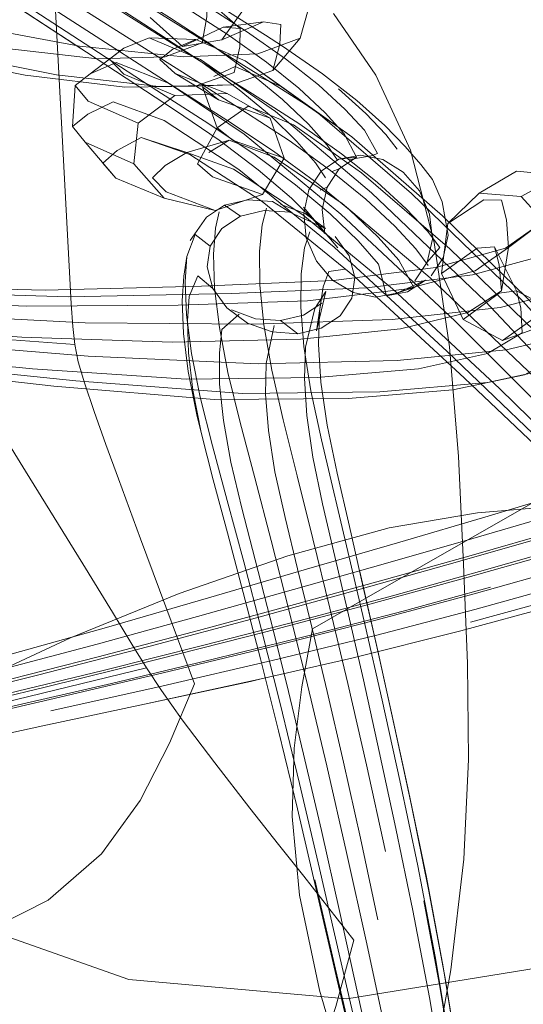
# Model space of a CAD drawing. Units: metres. Extents: x 3.84 to 12.66, y -5.37 to -2.09.
# Drawn here: x 4.03 to 4.07, y -5.18 to -5.12 of the extents above; entities that cross this region are included whole.
import ezdxf

# ---------------------------------------------------------------- set-up
doc = ezdxf.new("R2010")
doc.units = ezdxf.units.M
doc.header["$MEASUREMENT"] = 0

# ---------------------------------------------------------------- blocks, each defined once
blk = doc.blocks.new('9d5700f3-ecff-497b-a10d-882cb5aab586')
at = {"color": 18, "lineweight": 9, "true_color": 0x000000}
for p, q in [((4.03658, -5.127625), (4.036115, -5.118916)), ((4.049095, -5.120983), (4.046582, -5.121313)), ((4.044904, -5.122066), (4.041994, -5.121974)), ((4.051363, -5.121978), (4.049664, -5.123989)), ((4.040435, -5.122597), (4.038354, -5.124185)), ((4.047953, -5.123396), (4.050232, -5.124994)), ((4.046292, -5.125804), (4.043615, -5.124174)), ((4.037407, -5.124921), (4.037246, -5.127466)), ((4.047125, -5.124883), (4.044856, -5.124957)), ((4.050946, -5.12735), (4.048149, -5.126194)), ((4.037058, -5.13648), (4.03658, -5.127625)), ((4.038025, -5.128437), (4.039936, -5.13065)), ((4.05445, -5.129506), (4.055768, -5.129269)), ((4.056168, -5.129121), (4.055768, -5.129269)), ((4.053355, -5.130254), (4.053782, -5.130086)), ((4.067455, -5.130486), (4.064782, -5.130223)), ((4.053033, -5.131207), (4.052597, -5.131393)), ((4.042937, -5.131902), (4.046084, -5.132654)), ((4.051895, -5.131392), (4.051585, -5.132828)), ((4.044155, -5.136724), (4.04433, -5.135504)), ((4.058479, -5.137028), (4.059233, -5.135858)), ((4.060119, -5.136556), (4.061463, -5.139419)), ((4.056038, -5.138036), (4.057364, -5.137774)), ((4.045921, -5.147251), (4.046846, -5.150626)), ((4.041471, -5.152997), (4.040091, -5.149281)), ((4.054361, -5.157705), (4.052757, -5.150827)), ((4.043426, -5.158262), (4.041471, -5.152997)), ((4.058913, -5.154693), (4.05548, -5.156654)), ((4.061746, -5.160723), (4.0615, -5.154577)), ((4.05548, -5.156654), (4.053239, -5.157935)), ((4.035545, -5.162184), (4.02677, -5.164296)), ((4.053032, -5.162467), (4.054043, -5.166837)), ((4.053548, -5.179655), (4.05227, -5.174137)), ((4.056245, -5.187088), (4.053829, -5.176149))]:
    blk.add_line(p, q, dxfattribs=at)
for points in [[(3.986775, -5.109391), (4.008347, -5.116344), (4.018782, -5.119832), (4.028261, -5.122665), (4.036247, -5.124247), (4.0426, -5.124981)], [(4.059578, -5.130748), (4.058835, -5.129807), (4.057875, -5.128696), (4.056611, -5.127388), (4.054879, -5.12584), (4.052756, -5.124193), (4.050267, -5.122471), (4.04921, -5.121795), (4.046427, -5.12004), (4.043277, -5.118126), (4.039731, -5.115949), (4.035815, -5.113515)], [(4.048763, -5.130142), (4.046338, -5.128312), (4.043573, -5.126428), (4.036912, -5.122075), (4.033012, -5.119508), (4.037826, -5.122671), (4.033873, -5.120079), (4.029574, -5.117232), (4.024957, -5.114137)], [(4.045935, -5.122449), (4.04326, -5.120698), (4.040223, -5.118791), (4.036797, -5.116624), (4.033003, -5.114202)], [(4.009198, -5.115143), (4.019836, -5.1184), (4.029575, -5.120977), (4.037674, -5.12249)], [(4.032868, -5.115617), (4.037307, -5.118459), (4.041396, -5.121045), (4.045109, -5.123369)], [(4.00729, -5.116392), (4.017442, -5.11988), (4.026536, -5.122705), (4.034323, -5.124284)], [(4.044871, -5.116467), (4.045547, -5.119542), (4.047635, -5.121389)], [(4.043538, -5.124986), (4.039866, -5.122635), (4.035818, -5.120023), (4.031422, -5.117155)], [(4.03765, -5.117322), (4.041733, -5.11988), (4.04544, -5.122177), (4.048744, -5.124206)], [(4.0469, -5.121783), (4.044199, -5.120041), (4.041136, -5.118144)], [(4.042198, -5.117922), (4.045301, -5.119822), (4.04804, -5.121565)], [(4.042054, -5.120699), (4.044062, -5.122509), (4.046517, -5.122085), (4.04827, -5.119627), (4.050874, -5.118645)], [(4.050874, -5.118645), (4.05194, -5.118923), (4.05186, -5.120238), (4.051363, -5.121978), (4.048749, -5.122964)], [(4.036676, -5.119403), (4.040753, -5.122008), (4.044454, -5.12435), (4.047752, -5.126424), (4.050673, -5.128335)], [(4.043004, -5.123152), (4.045294, -5.12227), (4.045569, -5.120674), (4.045547, -5.119542)], [(4.034846, -5.120266), (4.038851, -5.122874), (4.042481, -5.125221)], [(4.039559, -5.119764), (4.042583, -5.121689), (4.045247, -5.123458), (4.047581, -5.125178), (4.049561, -5.126826)], [(4.0615, -5.154577), (4.061177, -5.147896), (4.060622, -5.141111), (4.059677, -5.134652), (4.058198, -5.128921), (4.056059, -5.124281), (4.053425, -5.120458)], [(4.025202, -5.121079), (4.032799, -5.122585), (4.038792, -5.123269), (4.043004, -5.123152)], [(4.047623, -5.122522), (4.047635, -5.121389), (4.046582, -5.121313), (4.044062, -5.122509)], [(4.050108, -5.12235), (4.050161, -5.121145), (4.049095, -5.120983), (4.046517, -5.122085)], [(4.045174, -5.123305), (4.041994, -5.121974), (4.040435, -5.122597)], [(4.043459, -5.122671), (4.044904, -5.122066), (4.047953, -5.123396)], [(4.0469, -5.121783), (4.049269, -5.123474), (4.051283, -5.125093), (4.052917, -5.12662)], [(4.04804, -5.121565), (4.050444, -5.123257), (4.05249, -5.124876), (4.054153, -5.126401)], [(4.047623, -5.122522), (4.047267, -5.124104), (4.044856, -5.124957), (4.040492, -5.125028), (4.034323, -5.124284)], [(4.048749, -5.122964), (4.044132, -5.123146), (4.037674, -5.12249)], [(4.040435, -5.122597), (4.039547, -5.123281), (4.040426, -5.124209)], [(4.0426, -5.124981), (4.047125, -5.124883), (4.049664, -5.123989), (4.050108, -5.12235)], [(4.043459, -5.122671), (4.042665, -5.123313), (4.043615, -5.124174), (4.046831, -5.125414), (4.043594, -5.125536)], [(4.045935, -5.122449), (4.04828, -5.12415), (4.050271, -5.125779), (4.051884, -5.127317), (4.053044, -5.128619), (4.053678, -5.129541)], [(4.053932, -5.129149), (4.05135, -5.127316), (4.048418, -5.125424), (4.045109, -5.123369)], [(4.045174, -5.123305), (4.049832, -5.126538), (4.055787, -5.131575), (4.06283, -5.13828)], [(4.043193, -5.124765), (4.039965, -5.123501), (4.038354, -5.124185), (4.037407, -5.124921), (4.038219, -5.125892), (4.041312, -5.127256), (4.041052, -5.12977)], [(4.081952, -5.156968), (4.074101, -5.147664), (4.066885, -5.1395), (4.06019, -5.132983), (4.054573, -5.128106), (4.050232, -5.124994), (4.047334, -5.123733), (4.046011, -5.124369)], [(4.058272, -5.131614), (4.052468, -5.12661), (4.047953, -5.123396)], [(4.041312, -5.127256), (4.043594, -5.125536), (4.040426, -5.124209)], [(4.054249, -5.127879), (4.051671, -5.126072), (4.048744, -5.124206)], [(4.043193, -5.124765), (4.047894, -5.127925), (4.053891, -5.132884), (4.060976, -5.139509), (4.06924, -5.147781), (4.077959, -5.157126)], [(4.054419, -5.132629), (4.052248, -5.130849), (4.049702, -5.128988), (4.046808, -5.127068), (4.043538, -5.124986)], [(4.045302, -5.125), (4.046222, -5.127551), (4.044998, -5.129775)], [(4.049509, -5.126949), (4.046292, -5.125804), (4.045302, -5.125)], [(4.05374, -5.125126), (4.055437, -5.126658), (4.056672, -5.127951)], [(4.053217, -5.132861), (4.051078, -5.13108), (4.048567, -5.12922), (4.045711, -5.127302), (4.042481, -5.125221)], [(4.050374, -5.129421), (4.049509, -5.126949), (4.046831, -5.125414)], [(4.03819, -5.126691), (4.039768, -5.125934), (4.042938, -5.127093), (4.047563, -5.130122)], [(4.049021, -5.131674), (4.050374, -5.129421), (4.047205, -5.128334), (4.046222, -5.127551), (4.048149, -5.126194)], [(4.056168, -5.129121), (4.055358, -5.127689), (4.054153, -5.126401)], [(4.039139, -5.129721), (4.039936, -5.13065), (4.042937, -5.131902), (4.041052, -5.12977), (4.038025, -5.128437), (4.037246, -5.127466), (4.03819, -5.126691)], [(4.049561, -5.126826), (4.051163, -5.128382), (4.052314, -5.129702), (4.052938, -5.130644)], [(4.054865, -5.129352), (4.054096, -5.12791), (4.052917, -5.12662)], [(4.050946, -5.12735), (4.055165, -5.130327), (4.060645, -5.135043), (4.067199, -5.141382), (4.074254, -5.149154), (4.08202, -5.158161)], [(4.039139, -5.129721), (4.04002, -5.12894), (4.041496, -5.128131), (4.044531, -5.129198), (4.048999, -5.132101)], [(4.041496, -5.128131), (4.044339, -5.129064), (4.046967, -5.128299)], [(4.056672, -5.127951), (4.057369, -5.128862)], [(4.059421, -5.13683), (4.053963, -5.132234), (4.04976, -5.129365), (4.046967, -5.128299), (4.045703, -5.129072)], [(4.055439, -5.131957), (4.053244, -5.130186), (4.050673, -5.128335)], [(4.043056, -5.131497), (4.0422, -5.130633), (4.042987, -5.12988), (4.044339, -5.129064), (4.047226, -5.130095)], [(4.053768, -5.129472), (4.052662, -5.130234)], [(4.054865, -5.129352), (4.053782, -5.130086), (4.053033, -5.131207), (4.052732, -5.1326)], [(4.055098, -5.129227), (4.053768, -5.129472), (4.054865, -5.129352)], [(4.053932, -5.129149), (4.056137, -5.1309), (4.05794, -5.13255), (4.059262, -5.133952), (4.060027, -5.134963), (4.059233, -5.135858), (4.059558, -5.134428), (4.059387, -5.132899), (4.05877, -5.131454), (4.057754, -5.13028), (4.056483, -5.129497)], [(4.056483, -5.129497), (4.055098, -5.129227)], [(4.043056, -5.131497), (4.046084, -5.132654), (4.049021, -5.131674), (4.045927, -5.130582), (4.044998, -5.129775)], [(4.071264, -5.151059), (4.063721, -5.143696), (4.057087, -5.137507), (4.051528, -5.132935), (4.047226, -5.130095)], [(4.047563, -5.130122), (4.053474, -5.13493), (4.06047, -5.141389), (4.068717, -5.149285), (4.077472, -5.158339), (4.094565, -5.17773)], [(4.053704, -5.134968), (4.052497, -5.133553), (4.050824, -5.131896), (4.048763, -5.130142)], [(4.052662, -5.130234), (4.051895, -5.131392)], [(4.065061, -5.131804), (4.062468, -5.131586), (4.064782, -5.130223), (4.065901, -5.130338), (4.066195, -5.131654), (4.066264, -5.133461), (4.064093, -5.134998), (4.059768, -5.136198)], [(4.067586, -5.137184), (4.067082, -5.134015), (4.065061, -5.131804), (4.067455, -5.130486), (4.068602, -5.130648), (4.068864, -5.132009), (4.068847, -5.133855)], [(4.059578, -5.130748), (4.060175, -5.132134), (4.060548, -5.134197), (4.060232, -5.135585), (4.059495, -5.136717)], [(4.058272, -5.131614), (4.065162, -5.138276), (4.072752, -5.146723), (4.080881, -5.156231), (4.097845, -5.17574)], [(4.062468, -5.131586), (4.060516, -5.133463), (4.062761, -5.132003)], [(4.049655, -5.132099), (4.048109, -5.131992), (4.046681, -5.132322), (4.045557, -5.133077), (4.044534, -5.134526)], [(4.046681, -5.132322), (4.047667, -5.133005)], [(4.049113, -5.139747), (4.048861, -5.137279), (4.048843, -5.135172), (4.048999, -5.133545), (4.049269, -5.13252)], [(4.078077, -5.159367), (4.069516, -5.150579), (4.061554, -5.143043), (4.054736, -5.136756), (4.048999, -5.132101)], [(4.052928, -5.133773), (4.050729, -5.132769), (4.049655, -5.132099)], [(4.052928, -5.133773), (4.051664, -5.132846), (4.050162, -5.132283)], [(4.052732, -5.1326), (4.052887, -5.134087), (4.051573, -5.132452), (4.053704, -5.134968)], [(4.055439, -5.131957), (4.057231, -5.133625), (4.058544, -5.135046)], [(4.064286, -5.134954), (4.06416, -5.13324), (4.063851, -5.132019), (4.062761, -5.132003)], [(4.050729, -5.132769), (4.049138, -5.132664), (4.047667, -5.133005), (4.046507, -5.133779), (4.045777, -5.134868)], [(4.046, -5.135368), (4.046113, -5.133752), (4.046339, -5.132736)], [(4.051585, -5.132828), (4.051741, -5.134357), (4.052372, -5.135796), (4.053377, -5.136981)], [(4.053217, -5.132861), (4.054958, -5.134542), (4.056226, -5.135977)], [(4.059128, -5.136969), (4.057364, -5.137774), (4.058403, -5.137436), (4.057484, -5.13574), (4.05619, -5.134308), (4.054419, -5.132629)], [(4.060516, -5.133463), (4.060119, -5.136556), (4.062337, -5.134993), (4.063409, -5.134905), (4.06371, -5.136022), (4.063837, -5.137634), (4.061768, -5.138981)], [(4.063837, -5.137634), (4.064286, -5.134954), (4.066264, -5.133461)], [(4.068847, -5.133855), (4.066541, -5.135425), (4.062043, -5.136648), (4.055503, -5.137463), (4.047109, -5.137813), (4.036977, -5.138003)], [(4.044311, -5.139119), (4.044235, -5.137075), (4.04433, -5.135504), (4.044851, -5.134143), (4.045777, -5.134868), (4.045592, -5.136158), (4.045944, -5.137485)], [(4.051434, -5.136578), (4.051639, -5.134981), (4.051953, -5.13398)], [(4.054763, -5.136804), (4.054394, -5.135478), (4.053532, -5.134269)], [(4.051811, -5.13825), (4.058005, -5.137523), (4.062207, -5.136404), (4.064286, -5.134954)], [(4.063409, -5.134905), (4.064781, -5.137645), (4.067327, -5.138956)], [(4.035547, -5.137599), (4.024528, -5.137324), (4.001088, -5.135304)], [(4.046357, -5.139919), (4.046061, -5.137464), (4.046, -5.135368)], [(4.058544, -5.135046), (4.059299, -5.136076)], [(4.034775, -5.142465), (4.023903, -5.141389), (4.000524, -5.139175), (3.976803, -5.136043)], [(4.036977, -5.138003), (4.025652, -5.137667), (4.002089, -5.135645)], [(4.05671, -5.137956), (4.056226, -5.135977)], [(4.032342, -5.140602), (4.037386, -5.140968), (4.03726, -5.139852), (4.037171, -5.138441), (4.037058, -5.13648)], [(4.059768, -5.136198), (4.053429, -5.136999), (4.045256, -5.137347), (4.035547, -5.137599)], [(4.044155, -5.136724), (4.044056, -5.138265), (4.044127, -5.140275)], [(4.045944, -5.137485), (4.045021, -5.136709), (4.044485, -5.137982)], [(4.052027, -5.143831), (4.051599, -5.141078), (4.051401, -5.138651), (4.051434, -5.136578)], [(4.052796, -5.137387), (4.053136, -5.136432), (4.054146, -5.136287)], [(4.04849, -5.139713), (4.038033, -5.139615), (4.026475, -5.139019), (4.00282, -5.136944)], [(4.052264, -5.138729), (4.052946, -5.137673), (4.052366, -5.140115), (4.052796, -5.137387)], [(4.052796, -5.137387), (4.052561, -5.138929), (4.052492, -5.140937)], [(4.053377, -5.136981), (4.054654, -5.13775), (4.056038, -5.138036)], [(4.053846, -5.139188), (4.054561, -5.13809), (4.054763, -5.136804)], [(4.05671, -5.137956), (4.058024, -5.137702), (4.059128, -5.136969)], [(4.097845, -5.178503), (4.08105, -5.159252), (4.073135, -5.150496), (4.065951, -5.14304), (4.059421, -5.13683)], [(4.067586, -5.137184), (4.066337, -5.139829), (4.063918, -5.140712), (4.066232, -5.139094), (4.067327, -5.138956), (4.067565, -5.140018), (4.067551, -5.141567)], [(4.044715, -5.14379), (4.044431, -5.14147), (4.044375, -5.139494), (4.044485, -5.137982)], [(4.045944, -5.137485), (4.046821, -5.138688), (4.04809, -5.139632)], [(4.04849, -5.139713), (4.057061, -5.139424), (4.063766, -5.138662), (4.068406, -5.137483)], [(4.065054, -5.138698), (4.064781, -5.137645), (4.063707, -5.137793), (4.061463, -5.139419), (4.063918, -5.140712)], [(4.023631, -5.138149), (4.034411, -5.138592), (4.043798, -5.138532), (4.051811, -5.13825)], [(4.047112, -5.138819), (4.048598, -5.139365), (4.050146, -5.139486), (4.051567, -5.139142), (4.052702, -5.138399)], [(4.096377, -5.175826), (4.079306, -5.156294), (4.070834, -5.14677), (4.06283, -5.13828)], [(4.034342, -5.148804), (4.030152, -5.142065), (4.025512, -5.140384), (4.020866, -5.138861)], [(4.043422, -5.140811), (4.051409, -5.140627), (4.057581, -5.139999), (4.061768, -5.138981)], [(4.045921, -5.147251), (4.045156, -5.144236), (4.044619, -5.141516), (4.044311, -5.139119)], [(4.047575, -5.139081), (4.046505, -5.140027), (4.046354, -5.141494)], [(4.046821, -5.138688)], [(4.051211, -5.140305), (4.052675, -5.139949), (4.053846, -5.139188)], [(4.052264, -5.138729), (4.051697, -5.141124)], [(4.053247, -5.138648)], [(4.071271, -5.138768), (4.068815, -5.140208), (4.064131, -5.141294), (4.057378, -5.141961)], [(4.062978, -5.141523), (4.065126, -5.140245), (4.065054, -5.138698)], [(4.002404, -5.139814), (4.026013, -5.142034), (4.037462, -5.143224)], [(4.043422, -5.140811), (4.034106, -5.140514), (4.023384, -5.139755)], [(4.04809, -5.139632), (4.049618, -5.140185), (4.051211, -5.140305), (4.050146, -5.139486)], [(4.049113, -5.139747), (4.049597, -5.142544), (4.05031, -5.14564)], [(4.049745, -5.139796), (4.049246, -5.142138), (4.049207, -5.144049), (4.049391, -5.146296), (4.049797, -5.148851)], [(4.001449, -5.140045), (4.024942, -5.142288), (4.036101, -5.143535), (4.04603, -5.144371)], [(4.045225, -5.146426), (4.044954, -5.145312), (4.044427, -5.142634), (4.044127, -5.140275)], [(4.046357, -5.139919), (4.046884, -5.142703), (4.04764, -5.145786), (4.048558, -5.149234), (4.049571, -5.153111)], [(4.057378, -5.141961), (4.048757, -5.142153), (4.038223, -5.141677), (4.026618, -5.140743)], [(4.040091, -5.149281), (4.039311, -5.147154), (4.038582, -5.145108), (4.037987, -5.143341), (4.037608, -5.142046), (4.037386, -5.140968)], [(4.054417, -5.152247), (4.053648, -5.148928), (4.053038, -5.145965), (4.052652, -5.143292), (4.052492, -5.140937)], [(4.034775, -5.142465), (4.044305, -5.143116), (4.052412, -5.143016), (4.058695, -5.142467), (4.062978, -5.141523)], [(4.067551, -5.141567), (4.065272, -5.142842), (4.060823, -5.143774), (4.054346, -5.144302), (4.04603, -5.144371)], [(4.0466, -5.145678), (4.046365, -5.143417), (4.046354, -5.141494)], [(4.051697, -5.141124), (4.051626, -5.143069), (4.05178, -5.145353), (4.052158, -5.147948), (4.052757, -5.150827)], [(4.037462, -5.143224), (4.047787, -5.143991), (4.056307, -5.143886), (4.062969, -5.143312), (4.067577, -5.142323)], [(4.044715, -5.14379), (4.045225, -5.146426), (4.04596, -5.14935), (4.046853, -5.152629), (4.047839, -5.156329), (4.048903, -5.160428), (4.050028, -5.164904)], [(4.052027, -5.143831), (4.052682, -5.14688), (4.054408, -5.154129)], [(4.0466, -5.145678), (4.047059, -5.148249), (4.047739, -5.151103), (4.048577, -5.154306), (4.049506, -5.157927), (4.050511, -5.161944)], [(4.053203, -5.157291), (4.052155, -5.152994), (4.051185, -5.149102), (4.05031, -5.14564)], [(4.050955, -5.156135), (4.056664, -5.154531), (4.062065, -5.152993), (4.067099, -5.151518), (4.071746, -5.150121), (4.075984, -5.148819), (4.079795, -5.147626)], [(4.050026, -5.171937), (4.04825, -5.169699), (4.046074, -5.166887), (4.044057, -5.164218), (4.042758, -5.162409), (4.041832, -5.161), (4.040934, -5.159534), (4.039733, -5.157538), (4.037895, -5.154544), (4.034342, -5.148804)], [(4.049797, -5.148851), (4.050424, -5.151686), (4.051208, -5.154871), (4.052082, -5.158471), (4.053032, -5.162467)], [(4.063023, -5.151605), (4.068133, -5.150071), (4.072854, -5.148616)], [(4.056056, -5.158045), (4.062158, -5.156408), (4.067882, -5.154804), (4.073236, -5.15326), (4.078197, -5.151794), (4.082742, -5.150423), (4.086849, -5.149165)], [(4.077063, -5.14971), (4.072137, -5.151211), (4.066817, -5.15279), (4.061128, -5.154429), (4.055074, -5.156129)], [(4.067363, -5.149858), (4.065526, -5.150912), (4.058913, -5.154693)], [(4.061917, -5.158171), (4.067596, -5.156624), (4.072908, -5.155138), (4.077827, -5.153729), (4.082331, -5.152415), (4.086401, -5.151213), (4.090014, -5.150138)], [(4.046846, -5.150626), (4.047865, -5.154427), (4.048963, -5.158631), (4.050122, -5.163215), (4.051326, -5.168153)], [(4.091214, -5.150324), (4.088035, -5.151176), (4.084509, -5.152201), (4.080531, -5.153352), (4.076122, -5.154614), (4.08156, -5.153053), (4.077099, -5.154338), (4.072224, -5.155718), (4.066959, -5.157176), (4.061326, -5.158694)], [(4.067288, -5.150985), (4.062355, -5.151391), (4.056887, -5.152331), (4.050597, -5.154052)], [(4.056713, -5.155502), (4.062101, -5.153992), (4.067124, -5.152544), (4.071759, -5.151174)], [(4.063023, -5.151605), (4.057545, -5.1532), (4.051748, -5.154879), (4.04568, -5.156664), (4.039348, -5.158498), (4.032759, -5.160325)], [(4.072842, -5.152194), (4.067496, -5.15376), (4.06178, -5.155386), (4.055691, -5.157059), (4.049227, -5.158766), (4.042481, -5.160483), (4.035545, -5.162184)], [(4.07215, -5.152262), (4.067507, -5.153611), (4.062476, -5.155037), (4.05708, -5.156526), (4.05137, -5.158054)], [(4.056216, -5.16013), (4.055278, -5.155989), (4.054417, -5.152247)], [(4.049571, -5.153111), (4.050663, -5.157393), (4.051816, -5.162057), (4.053014, -5.167077)], [(4.050597, -5.154052), (4.043854, -5.156392), (4.037116, -5.159134)], [(4.058652, -5.173271), (4.057535, -5.167967), (4.056443, -5.162992), (4.055395, -5.15837), (4.054408, -5.154129)], [(4.057033, -5.163787), (4.056013, -5.159214), (4.055053, -5.15502), (4.056216, -5.16013)], [(4.03234, -5.161963), (4.038842, -5.160314), (4.045062, -5.158676), (4.051014, -5.157066), (4.056713, -5.155502)], [(4.023813, -5.163371), (4.032264, -5.161248), (4.038768, -5.159527), (4.044994, -5.157812), (4.050955, -5.156135)], [(4.035086, -5.161444), (4.041974, -5.159677), (4.048663, -5.157892), (4.055074, -5.156129)], [(4.035906, -5.163666), (4.042864, -5.162108), (4.049632, -5.160545), (4.056109, -5.158969), (4.062199, -5.157372), (4.06791, -5.155796)], [(4.063165, -5.156002), (4.057742, -5.157477), (4.051995, -5.158977)], [(4.056644, -5.172367), (4.055466, -5.167004), (4.054312, -5.16197), (4.053203, -5.157291)], [(4.05137, -5.158054), (4.045395, -5.159598), (4.039148, -5.161159), (4.032622, -5.162736), (4.012089, -5.167598)], [(4.056056, -5.158045), (4.049569, -5.159687), (4.042795, -5.161327), (4.035833, -5.162956)], [(4.053239, -5.157935), (4.052118, -5.158576), (4.05146, -5.162164), (4.050984, -5.165967), (4.050873, -5.170199)], [(4.056268, -5.166169), (4.055284, -5.161749), (4.054361, -5.157705)], [(4.042291, -5.163129), (4.048953, -5.161684), (4.054576, -5.160393), (4.061326, -5.158694)], [(4.043265, -5.165667), (4.044806, -5.161978), (4.043426, -5.158262)], [(4.037116, -5.159134), (4.030871, -5.162042), (4.025576, -5.1649), (4.020878, -5.167924), (4.016354, -5.171371)], [(4.051995, -5.158977), (4.045967, -5.160468), (4.039662, -5.161961), (4.033086, -5.163473)], [(4.056216, -5.16013), (4.057215, -5.164649), (4.058257, -5.169521), (4.059326, -5.17472), (4.060355, -5.180215)], [(4.041832, -5.161), (4.029675, -5.163956), (4.023451, -5.165464)], [(4.060715, -5.179708), (4.061513, -5.172848), (4.061802, -5.16667), (4.061746, -5.160723)], [(4.035086, -5.161444), (4.026348, -5.163608), (4.014105, -5.166583), (4.000081, -5.169961), (3.986001, -5.173329)], [(4.050511, -5.161944), (4.051578, -5.166336), (4.052689, -5.171079), (4.053829, -5.176149)], [(4.035833, -5.162956), (4.02704, -5.16501), (4.014773, -5.167926), (4.00073, -5.171244)], [(4.035416, -5.164581), (4.041715, -5.163251)], [(4.057033, -5.163787), (4.058097, -5.168714), (4.059187, -5.173968), (4.060238, -5.179528), (4.061184, -5.18537), (4.062141, -5.191968)], [(4.000478, -5.172546), (4.02669, -5.166492), (4.035416, -5.164581)], [(4.050028, -5.164904), (4.051198, -5.169733), (4.052396, -5.17489)], [(4.014117, -5.182178), (4.019958, -5.18098), (4.025802, -5.179522), (4.031202, -5.17769), (4.035745, -5.175384), (4.039055, -5.172515), (4.041443, -5.169224), (4.043265, -5.165667)], [(4.056268, -5.166169), (4.057296, -5.17094), (4.058352, -5.176037), (4.059385, -5.181416)], [(4.053014, -5.167077), (4.054237, -5.172426), (4.055489, -5.178099), (4.05677, -5.184093), (4.058043, -5.190325), (4.059273, -5.196713)], [(4.054043, -5.166837), (4.055099, -5.171557), (4.056183, -5.176603)], [(4.016916, -5.168337), (4.028004, -5.175815), (4.040744, -5.180306), (4.054267, -5.181504), (4.067651, -5.179328)], [(4.051326, -5.168153), (4.052557, -5.17342), (4.053842, -5.179001)], [(4.050873, -5.170199), (4.051315, -5.175085), (4.052562, -5.180963), (4.054471, -5.187461)], [(4.052198, -5.186034), (4.053567, -5.181984), (4.054685, -5.177862), (4.053144, -5.175875), (4.051594, -5.173897), (4.050026, -5.171937)], [(4.058652, -5.173271), (4.059737, -5.178889), (4.060729, -5.184806), (4.061664, -5.190955)], [(4.059257, -5.206094), (4.057707, -5.198186), (4.056373, -5.19202), (4.055, -5.186063), (4.053653, -5.180344), (4.052396, -5.17489)], [(4.059028, -5.175437), (4.060051, -5.18087), (4.060979, -5.186553)], [(4.059483, -5.205306), (4.057929, -5.197298), (4.056591, -5.190999), (4.055207, -5.184881), (4.053842, -5.179001)], [(4.045628, -5.244973), (4.047626, -5.237663), (4.049239, -5.231237), (4.050646, -5.225206), (4.052028, -5.219071), (4.053576, -5.212317), (4.055464, -5.204463), (4.057464, -5.196013), (4.059303, -5.187566), (4.060715, -5.179708)], [(4.053548, -5.179655), (4.054917, -5.185456), (4.056311, -5.191495), (4.057662, -5.197729), (4.059226, -5.205689)], [(4.060355, -5.180215), (4.061278, -5.185977), (4.062141, -5.191968), (4.062992, -5.198153), (4.064157, -5.206064)], [(4.059385, -5.181416), (4.060343, -5.187032), (4.061258, -5.192876), (4.062164, -5.198942), (4.063371, -5.206764)]]:
    blk.add_lwpolyline(points, dxfattribs=at)
blk.add_lwpolyline([(4.04829, -5.161833), (4.041715, -5.163251), (4.048953, -5.161684)], close=True, dxfattribs=at)
blk = doc.blocks.new('8133111a-4ad0-4521-85bc-b8a40ec196a8')
blk.add_blockref('9d5700f3-ecff-497b-a10d-882cb5aab586', (0, 0))

msp = doc.modelspace()

# ---------------------------------------------------------------- block references
msp.add_blockref('8133111a-4ad0-4521-85bc-b8a40ec196a8', (0, 0))

doc.saveas('drawing.dxf')
